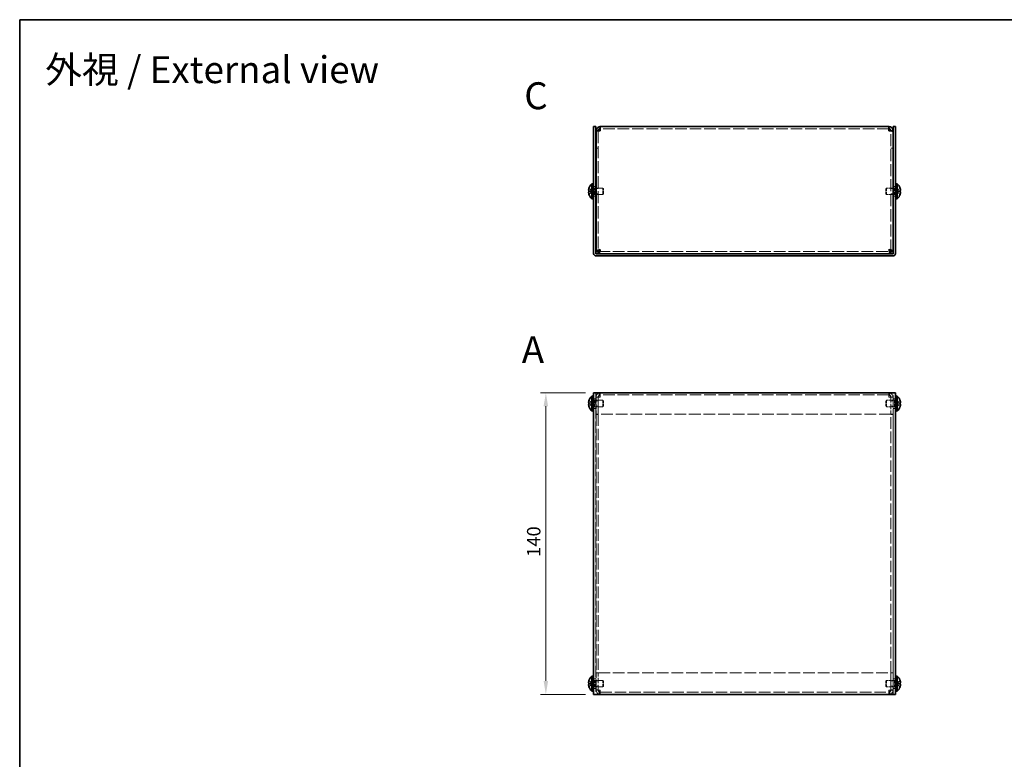
# Model space of a CAD drawing. Units: millimetres. Extents: x 36 to 2989, y 20 to 723.
# Drawn here: x 36 to 493, y 379 to 722 of the extents above; entities that cross this region are included whole.
import ezdxf

# ---------------------------------------------------------------- set-up
doc = ezdxf.new("R2010")
doc.units = ezdxf.units.MM
doc.header["$LTSCALE"] = 2.5
doc.linetypes.add('DASHED', pattern=[0.2067, 0.1654, -0.0413])
doc.layers.get('Defpoints').update_dxf_attribs({"lineweight": 25})
for name, color, linetype, lineweight in [('Border (ISO)', 7, 'Continuous', 35), ('Dimension (ISO)', 7, 'Continuous', 18), ('Dimension (ISO) @ 1', 7, 'Continuous', 18), ('Hidden (ISO)', 7, 'DASHED', 18), ('Symbol (ISO)', 7, 'Continuous', 18), ('Visible (ISO)', 7, 'Continuous', 35)]:
    doc.layers.add(name, color=color, linetype=linetype, lineweight=lineweight)
doc.styles.add('Note Text (TK)', font='txt')
doc.dimstyles.new('Default - Method 1b (TK)', dxfattribs={"dimscale": 2.5, "dimtxt": 2.5, "dimasz": 2.5, "dimexe": 1, "dimexo": 1.5, "dimgap": 1, "dimtad": 1, "dimtoh": 1, "dimrnd": 1e-08, "dimdsep": 46, "dimtxsty": 'Note Text (TK)', "dimcen": 0.09, "dimdle": 5, "dimclrd": 100, "dimclre": 100, "dimclrt": 7, "dimadec": 1, "dimazin": 1, "dimtfac": 1, "dimtmove": 0, "dimatfit": 3, "dimfxl": 0, "dimtolj": 1, "dimlwd": -1, "dimlwe": -1, "dimarcsym": 0})

# ---------------------------------------------------------------- blocks, each defined once
blk = doc.blocks.new('図面枠 tk図枠')
at = {"layer": 'Border (ISO)'}
for q in [(405.5, 289), (14.5, 8)]:
    blk.add_line((14.5, 289), q, dxfattribs=at)
blk = doc.blocks.new('*D25')
at = {"layer": 'Defpoints', "color": 0, "transparency": 16777216}
for p in [(302.48, 549.37), (280.31, 409.37), (302.48, 409.37)]:
    blk.add_point(p, dxfattribs=at)
at = {"layer": 'Dimension (ISO)', "color": 100, "transparency": 16777216}
for p, q in [((298.73, 549.37), (277.81, 549.37)), ((280.31, 543.12), (280.31, 415.62)), ((298.73, 409.37), (277.81, 409.37))]:
    blk.add_line(p, q, dxfattribs=at)
for points in [[(279.26, 543.12), (281.35, 543.12), (280.31, 549.37)], [(279.26, 415.62), (281.35, 415.62), (280.31, 409.37)]]:
    blk.add_solid(points, dxfattribs=at)
at = {"layer": 'Dimension (ISO)', "color": 7, "transparency": 16777216, "insert": (274.68, 473.19), "char_height": 6.25, "attachment_point": 4, "rotation": 90, "style": 'Note Text (TK)'}
blk.add_mtext('\\A1;140', dxfattribs=at)

msp = doc.modelspace()

# ---------------------------------------------------------------- linework, layer by layer
at = {"layer": 'Hidden (ISO)', "ltscale": 12.946299}
for p, q in [((439.3755, 671.8719), (305.5755, 671.8719)), ((439.3755, 548.3686), (305.5755, 548.3686)), ((305.5755, 410.3686), (439.3755, 410.3686))]:
    msp.add_line(p, q, dxfattribs=at)
at = {"layer": 'Hidden (ISO)', "ltscale": 0.761779}
for p, q in [((304.5755, 670.8012), (303.5755, 670.8012)), ((440.3755, 670.8012), (441.3755, 670.8012)), ((304.5755, 662.8719), (303.5755, 662.8719)), ((304.5755, 662.8012), (303.5755, 662.8012)), ((440.3755, 662.8719), (441.3755, 662.8719)), ((440.3755, 662.8012), (441.3755, 662.8012)), ((302.4755, 645.1219), (303.4755, 645.1219)), ((303.5755, 644.1014), (304.5755, 644.1014)), ((440.3755, 644.1014), (441.3755, 644.1014)), ((441.4755, 645.1219), (442.4755, 645.1219)), ((302.4755, 640.6219), (303.4755, 640.6219)), ((303.5755, 641.6424), (304.5755, 641.6424)), ((440.3755, 641.6424), (441.3755, 641.6424)), ((441.4755, 640.6219), (442.4755, 640.6219)), ((305.5755, 548.3686), (305.5755, 549.3686)), ((439.3755, 548.3686), (439.3755, 549.3686)), ((302.4755, 546.6186), (303.4755, 546.6186)), ((304.5755, 547.3686), (303.5755, 547.3686)), ((304.5755, 547.2979), (303.5755, 547.2979)), ((303.5755, 545.5981), (304.5755, 545.5981)), ((440.3755, 547.3686), (441.3755, 547.3686)), ((440.3755, 547.2979), (441.3755, 547.2979)), ((440.3755, 545.5981), (441.3755, 545.5981)), ((441.4755, 546.6186), (442.4755, 546.6186)), ((302.4755, 542.1186), (303.4755, 542.1186)), ((303.5755, 543.1391), (304.5755, 543.1391)), ((304.5755, 539.3686), (303.5755, 539.3686)), ((304.5755, 539.2979), (303.5755, 539.2979)), ((440.3755, 543.1391), (441.3755, 543.1391)), ((440.3755, 539.3686), (441.3755, 539.3686)), ((440.3755, 539.2979), (441.3755, 539.2979)), ((441.4755, 542.1186), (442.4755, 542.1186)), ((302.4755, 416.6186), (303.4755, 416.6186)), ((304.5755, 419.4393), (303.5755, 419.4393)), ((304.5755, 419.3686), (303.5755, 419.3686)), ((440.3755, 419.4393), (441.3755, 419.4393)), ((440.3755, 419.3686), (441.3755, 419.3686)), ((441.4755, 416.6186), (442.4755, 416.6186)), ((302.4755, 412.1186), (303.4755, 412.1186)), ((303.5755, 415.5981), (304.5755, 415.5981)), ((303.5755, 413.1391), (304.5755, 413.1391)), ((304.5755, 411.4393), (303.5755, 411.4393)), ((304.5755, 411.3686), (303.5755, 411.3686)), ((440.3755, 415.5981), (441.3755, 415.5981)), ((440.3755, 413.1391), (441.3755, 413.1391)), ((440.3755, 411.4393), (441.3755, 411.4393)), ((440.3755, 411.3686), (441.3755, 411.3686)), ((441.4755, 412.1186), (442.4755, 412.1186)), ((305.5755, 410.3686), (305.5755, 409.3686)), ((439.3755, 410.3686), (439.3755, 409.3686))]:
    msp.add_line(p, q, dxfattribs=at)
at = {"layer": 'Hidden (ISO)', "ltscale": 0.050692}
for p, q in [((304.5755, 670.8483), (304.5755, 670.8012)), ((440.3755, 670.8483), (440.3755, 670.8012))]:
    msp.add_line(p, q, dxfattribs=at)
at = {"layer": 'Hidden (ISO)', "ltscale": 13.511992}
for p, q in [((304.5755, 670.8012), (304.5755, 614.9426)), ((440.3755, 614.9426), (440.3755, 670.8012))]:
    msp.add_line(p, q, dxfattribs=at)
at = {"layer": 'Hidden (ISO)', "ltscale": 1.447047}
for p, q in [((301.7946, 643.1252), (300.3158, 644.3173)), ((443.1564, 643.1244), (444.6352, 643.1244)), ((443.1564, 642.6186), (444.6352, 641.4265)), ((301.7946, 544.1161), (300.3158, 544.1161)), ((443.1564, 544.6211), (444.6352, 544.6211)), ((301.7946, 414.1161), (300.3158, 414.1161)), ((443.1564, 414.6211), (444.6352, 414.6211))]:
    msp.add_line(p, q, dxfattribs=at)
at = {"layer": 'Hidden (ISO)', "ltscale": 0.380839}
for p, q in [((301.9755, 644.4719), (302.4755, 644.4719)), ((302.9755, 644.3719), (303.4755, 644.3719)), ((441.9755, 644.3719), (441.4755, 644.3719)), ((442.4755, 644.4719), (442.9755, 644.4719)), ((301.9755, 641.2719), (302.4755, 641.2719)), ((302.9755, 641.3719), (303.4755, 641.3719)), ((441.9755, 641.3719), (441.4755, 641.3719)), ((442.4755, 641.2719), (442.9755, 641.2719)), ((301.9755, 545.9686), (302.4755, 545.9686)), ((442.4755, 545.9686), (442.9755, 545.9686)), ((301.9755, 542.7686), (302.4755, 542.7686)), ((442.4755, 542.7686), (442.9755, 542.7686)), ((301.9755, 415.9686), (302.4755, 415.9686)), ((442.4755, 415.9686), (442.9755, 415.9686)), ((301.9755, 412.7686), (302.4755, 412.7686)), ((442.4755, 412.7686), (442.9755, 412.7686))]:
    msp.add_line(p, q, dxfattribs=at)
at = {"layer": 'Hidden (ISO)', "ltscale": 0.528091}
for p, q in [((301.9755, 644.2094), (302.6688, 644.2094)), ((442.9755, 644.2094), (442.2822, 644.2094)), ((301.9755, 641.5344), (302.6688, 641.5344)), ((442.9755, 641.5344), (442.2822, 641.5344)), ((301.9755, 545.7061), (302.6688, 545.7061)), ((442.9755, 545.7061), (442.2822, 545.7061)), ((301.9755, 543.0311), (302.6688, 543.0311)), ((442.9755, 543.0311), (442.2822, 543.0311)), ((301.9755, 415.7061), (302.6688, 415.7061)), ((442.9755, 415.7061), (442.2822, 415.7061)), ((301.9755, 413.0311), (302.6688, 413.0311)), ((442.9755, 413.0311), (442.2822, 413.0311))]:
    msp.add_line(p, q, dxfattribs=at)
at = {"layer": 'Hidden (ISO)', "ltscale": 0.264357}
for p, q in [((302.6688, 644.2094), (302.9755, 644.3719)), ((442.2822, 644.2094), (441.9755, 644.3719)), ((302.6688, 641.5344), (302.9755, 641.3719)), ((442.2822, 641.5344), (441.9755, 641.3719)), ((302.6688, 545.7061), (302.9755, 545.8686)), ((442.2822, 545.7061), (441.9755, 545.8686)), ((302.6688, 543.0311), (302.9755, 542.8686)), ((442.2822, 543.0311), (441.9755, 542.8686)), ((302.6688, 415.7061), (302.9755, 415.8686)), ((442.2822, 415.7061), (441.9755, 415.8686)), ((302.6688, 413.0311), (302.9755, 412.8686)), ((442.2822, 413.0311), (441.9755, 412.8686))]:
    msp.add_line(p, q, dxfattribs=at)
at = {"layer": 'Hidden (ISO)', "ltscale": 3.201223}
for p, q in [((302.6688, 641.5344), (302.6688, 644.2094)), ((442.2822, 644.2094), (442.2822, 641.5344)), ((302.6688, 543.0311), (302.6688, 545.7061)), ((442.2822, 545.7061), (442.2822, 543.0311)), ((302.6688, 413.0311), (302.6688, 415.7061)), ((442.2822, 415.7061), (442.2822, 413.0311))]:
    msp.add_line(p, q, dxfattribs=at)
at = {"layer": 'Hidden (ISO)', "ltscale": 3.590168}
for p, q in [((302.9755, 641.3719), (302.9755, 644.3719)), ((306.6688, 641.3719), (306.6688, 644.3719)), ((438.2822, 644.3719), (438.2822, 641.3719)), ((441.9755, 644.3719), (441.9755, 641.3719)), ((302.9755, 542.8686), (302.9755, 545.8686)), ((306.6688, 542.8686), (306.6688, 545.8686)), ((438.2822, 545.8686), (438.2822, 542.8686)), ((441.9755, 545.8686), (441.9755, 542.8686)), ((302.9755, 412.8686), (302.9755, 415.8686)), ((306.6688, 412.8686), (306.6688, 415.8686)), ((438.2822, 415.8686), (438.2822, 412.8686)), ((441.9755, 415.8686), (441.9755, 412.8686))]:
    msp.add_line(p, q, dxfattribs=at)
at = {"layer": 'Hidden (ISO)', "ltscale": 2.3566}
for p, q in [((303.5755, 644.3719), (306.6688, 644.3719)), ((441.3755, 644.3719), (438.2822, 644.3719)), ((303.5755, 641.3719), (306.6688, 641.3719)), ((441.3755, 641.3719), (438.2822, 641.3719))]:
    msp.add_line(p, q, dxfattribs=at)
at = {"layer": 'Hidden (ISO)', "ltscale": 0.330384}
for p, q in [((306.9755, 644.0652), (306.6688, 644.3719)), ((437.9755, 644.0652), (438.2822, 644.3719)), ((306.9755, 641.6786), (306.6688, 641.3719)), ((437.9755, 641.6786), (438.2822, 641.3719)), ((306.9755, 545.5619), (306.6688, 545.8686)), ((437.9755, 545.5619), (438.2822, 545.8686)), ((306.9755, 543.1754), (306.6688, 542.8686)), ((437.9755, 543.1754), (438.2822, 542.8686)), ((306.9755, 415.5619), (306.6688, 415.8686)), ((437.9755, 415.5619), (438.2822, 415.8686)), ((306.9755, 413.1754), (306.6688, 412.8686)), ((437.9755, 413.1754), (438.2822, 412.8686))]:
    msp.add_line(p, q, dxfattribs=at)
at = {"layer": 'Hidden (ISO)', "ltscale": 2.856019}
for p, q in [((306.9755, 641.6786), (306.9755, 644.0652)), ((437.9755, 644.0652), (437.9755, 641.6786)), ((306.9755, 543.1754), (306.9755, 545.5619)), ((437.9755, 545.5619), (437.9755, 543.1754)), ((306.9755, 413.1754), (306.9755, 415.5619)), ((437.9755, 415.5619), (437.9755, 413.1754))]:
    msp.add_line(p, q, dxfattribs=at)
at = {"layer": 'Hidden (ISO)', "ltscale": 1.446751}
for p, q in [((444.6352, 644.3173), (443.1567, 643.1254)), ((300.3158, 643.1244), (301.7943, 643.1244)), ((301.7943, 642.6194), (300.3158, 642.6194)), ((300.3158, 641.4265), (301.7943, 642.6184)), ((444.6352, 642.6194), (443.1567, 642.6194)), ((301.7943, 544.6221), (300.3158, 545.814)), ((300.3158, 544.6211), (301.7943, 544.6211)), ((300.3158, 542.9233), (301.7943, 544.1151)), ((444.6352, 545.814), (443.1567, 544.6221)), ((444.6352, 544.1161), (443.1567, 544.1161)), ((443.1567, 544.1151), (444.6352, 542.9233)), ((301.7943, 414.6221), (300.3158, 415.814)), ((444.6352, 415.814), (443.1567, 414.6221)), ((300.3158, 414.6211), (301.7943, 414.6211)), ((300.3158, 412.9233), (301.7943, 414.1151)), ((444.6352, 414.1161), (443.1567, 414.1161)), ((443.1567, 414.1151), (444.6352, 412.9233))]:
    msp.add_line(p, q, dxfattribs=at)
at = {"layer": 'Hidden (ISO)', "ltscale": 0.000195751}
for p, q in [((301.7946, 643.1244), (301.7943, 643.1244)), ((443.1564, 643.1252), (443.1567, 643.1254)), ((301.7946, 544.1154), (301.7943, 544.1151)), ((443.1564, 544.6219), (443.1567, 544.6221)), ((301.7946, 414.1154), (301.7943, 414.1151)), ((443.1564, 414.6219), (443.1567, 414.6221))]:
    msp.add_line(p, q, dxfattribs=at)
at = {"layer": 'Hidden (ISO)', "ltscale": 0.000195763}
for p, q in [((301.7946, 642.6186), (301.7943, 642.6184)), ((301.7946, 544.6211), (301.7943, 544.6211)), ((443.1564, 544.1161), (443.1567, 544.1161)), ((301.7946, 414.6211), (301.7943, 414.6211)), ((443.1564, 414.1161), (443.1567, 414.1161))]:
    msp.add_line(p, q, dxfattribs=at)
at = {"layer": 'Hidden (ISO)', "ltscale": 0.384649}
for p, q in [((301.7955, 643.1244), (301.7955, 642.6194)), ((443.1555, 642.6194), (443.1555, 643.1244)), ((301.7955, 544.1161), (301.7955, 544.6211)), ((443.1555, 544.6211), (443.1555, 544.1161)), ((301.7955, 414.1161), (301.7955, 414.6211)), ((443.1555, 414.6211), (443.1555, 414.1161))]:
    msp.add_line(p, q, dxfattribs=at)
at = {"layer": 'Hidden (ISO)', "ltscale": 13.126132}
for p, q in [((304.6462, 614.8719), (440.3048, 614.8719)), ((440.3048, 539.3686), (304.6462, 539.3686)), ((304.6462, 419.3686), (440.3048, 419.3686))]:
    msp.add_line(p, q, dxfattribs=at)
at = {"layer": 'Hidden (ISO)', "ltscale": 12.901145}
for p, q in [((303.4755, 549.3686), (303.4755, 409.3686)), ((441.4755, 409.3686), (441.4755, 549.3686))]:
    msp.add_line(p, q, dxfattribs=at)
at = {"layer": 'Hidden (ISO)', "ltscale": 1.196656}
for p, q in [((305.5755, 548.3686), (305.5755, 547.3686)), ((439.3755, 547.3686), (439.3755, 548.3686)), ((305.5755, 411.3686), (305.5755, 410.3686)), ((439.3755, 410.3686), (439.3755, 411.3686))]:
    msp.add_line(p, q, dxfattribs=at)
at = {"layer": 'Hidden (ISO)', "ltscale": 2.813727}
for p, q in [((302.9755, 545.8686), (306.6688, 545.8686)), ((441.9755, 545.8686), (438.2822, 545.8686)), ((302.9755, 542.8686), (306.6688, 542.8686)), ((441.9755, 542.8686), (438.2822, 542.8686)), ((302.9755, 415.8686), (306.6688, 415.8686)), ((441.9755, 415.8686), (438.2822, 415.8686)), ((302.9755, 412.8686), (306.6688, 412.8686)), ((441.9755, 412.8686), (438.2822, 412.8686))]:
    msp.add_line(p, q, dxfattribs=at)
at = {"layer": 'Hidden (ISO)', "ltscale": 6.094929}
for p, q in [((303.5755, 547.3686), (303.5755, 539.3686)), ((304.5755, 547.3686), (304.5755, 539.3686)), ((304.6462, 539.3686), (304.6462, 547.3686)), ((440.3048, 547.3686), (440.3048, 539.3686)), ((440.3755, 547.3686), (440.3755, 539.3686)), ((441.3755, 539.3686), (441.3755, 547.3686)), ((303.5755, 419.3686), (303.5755, 411.3686)), ((304.5755, 411.3686), (304.5755, 419.3686)), ((304.6462, 411.3686), (304.6462, 419.3686)), ((440.3048, 419.3686), (440.3048, 411.3686)), ((440.3755, 411.3686), (440.3755, 419.3686)), ((441.3755, 411.3686), (441.3755, 419.3686))]:
    msp.add_line(p, q, dxfattribs=at)
at = {"layer": 'Hidden (ISO)', "ltscale": 0.076088}
for p, q in [((303.5755, 539.3686), (303.5755, 539.2979)), ((304.5755, 539.3686), (304.5755, 539.2979)), ((440.3755, 539.3686), (440.3755, 539.2979)), ((441.3755, 539.2979), (441.3755, 539.3686)), ((303.5755, 419.4393), (303.5755, 419.3686)), ((304.5755, 419.3686), (304.5755, 419.4393)), ((440.3755, 419.3686), (440.3755, 419.4393)), ((441.3755, 419.3686), (441.3755, 419.4393))]:
    msp.add_line(p, q, dxfattribs=at)
at = {"layer": 'Hidden (ISO)', "ltscale": 12.885941}
for p, q in [((303.5755, 539.2979), (303.5755, 419.4393)), ((304.5755, 539.2979), (304.5755, 419.4393)), ((440.3755, 419.4393), (440.3755, 539.2979)), ((441.3755, 419.4393), (441.3755, 539.2979))]:
    msp.add_line(p, q, dxfattribs=at)
at = {"layer": 'Hidden (ISO)', "ltscale": 1.192602}
for points in [[(305.5755, 670.8719), (305.1088, 670.8509), (304.6692, 670.8299), (304.59, 670.8089), (304.5804, 670.8063), (304.5755, 670.8038), (304.5755, 670.8012)], [(439.3755, 670.8719), (439.8422, 670.8509), (440.2818, 670.8299), (440.361, 670.8089), (440.3706, 670.8063), (440.3755, 670.8038), (440.3755, 670.8012)], [(305.5755, 547.3686), (305.1088, 547.3476), (304.6692, 547.3266), (304.59, 547.3056), (304.5804, 547.303), (304.5755, 547.3005), (304.5755, 547.2979)], [(439.3755, 547.3686), (439.8422, 547.3476), (440.2818, 547.3266), (440.361, 547.3056), (440.3706, 547.303), (440.3755, 547.3005), (440.3755, 547.2979)], [(305.5755, 411.3686), (305.1088, 411.3896), (304.6692, 411.4106), (304.59, 411.4317), (304.5804, 411.4342), (304.5755, 411.4368), (304.5755, 411.4393)], [(439.3755, 411.3686), (439.8422, 411.3896), (440.2818, 411.4106), (440.361, 411.4317), (440.3706, 411.4342), (440.3755, 411.4368), (440.3755, 411.4393)]]:
    msp.add_open_spline(points, degree=3, knots=[0, 0, 0, 0, 1.40023557, 1.40023557, 1.40023557, 1.57079633, 1.57079633, 1.57079633, 1.57079633], dxfattribs=at)
at = {"layer": 'Hidden (ISO)', "ltscale": 0.334753}
for points in [[(300.3006, 644.2706), (300.2759, 644.1934), (300.2535, 644.1147), (300.219, 643.9759), (300.2055, 643.9146), (300.1942, 643.855)], [(444.6504, 643.1244), (444.6751, 643.1244), (444.6975, 643.1333), (444.732, 643.1636), (444.7455, 643.1823), (444.7568, 643.2061)], [(300.3006, 544.1161), (300.2759, 544.1161), (300.2535, 544.1072), (300.219, 544.0769), (300.2055, 544.0582), (300.1942, 544.0345)], [(444.6504, 544.6211), (444.6751, 544.6211), (444.6975, 544.63), (444.732, 544.6603), (444.7455, 544.679), (444.7568, 544.7028)], [(300.3006, 414.1161), (300.2759, 414.1161), (300.2535, 414.1072), (300.219, 414.0769), (300.2055, 414.0582), (300.1942, 414.0345)], [(444.6504, 414.6211), (444.6751, 414.6211), (444.6975, 414.63), (444.732, 414.6603), (444.7455, 414.679), (444.7568, 414.7028)]]:
    msp.add_open_spline(points, degree=3, knots=[0, 0, 0, 0, 0.0243261606, 0.0243261606, 0.0437900973, 0.0437900973, 0.0437900973, 0.0437900973], dxfattribs=at)
at = {"layer": 'Hidden (ISO)', "ltscale": 0.189052}
for points in [[(300.164, 643.6565), (300.1573, 643.5968), (300.1524, 643.5304), (300.1523, 643.464), (300.1523, 643.464), (300.1523, 643.4639)], [(444.787, 643.3085), (444.7937, 643.347), (444.7986, 643.3976), (444.7987, 643.4638), (444.7987, 643.4639), (444.7987, 643.4639)], [(300.164, 543.932), (300.1573, 543.8935), (300.1524, 543.8429), (300.1523, 543.7767), (300.1523, 543.7766), (300.1523, 543.7766)], [(444.787, 544.8052), (444.7937, 544.8437), (444.7986, 544.8943), (444.7987, 544.9606), (444.7987, 544.9606), (444.7987, 544.9606)], [(300.164, 413.932), (300.1573, 413.8935), (300.1524, 413.8429), (300.1523, 413.7767), (300.1523, 413.7766), (300.1523, 413.7766)], [(444.787, 414.8052), (444.7937, 414.8437), (444.7986, 414.8943), (444.7987, 414.9606), (444.7987, 414.9606), (444.7987, 414.9606)]]:
    msp.add_open_spline(points, degree=3, knots=[0.0627270659, 0.0627270659, 0.0627270659, 0.0627270659, 0.0765891109, 0.0765891109, 0.0765977261, 0.0765977261, 0.0765977261, 0.0765977261], dxfattribs=at)
at = {"layer": 'Hidden (ISO)', "ltscale": 0.171932}
for points in [[(300.164, 643.3086), (300.1694, 643.2777), (300.1763, 643.2521), (300.1872, 643.2221), (300.1906, 643.2138), (300.1942, 643.2061)], [(444.787, 643.6565), (444.7816, 643.7047), (444.7747, 643.7523), (444.7638, 643.8167), (444.7604, 643.8358), (444.7568, 643.855)], [(300.164, 543.584), (300.1694, 543.5358), (300.1763, 543.4883), (300.1872, 543.4238), (300.1906, 543.4047), (300.1942, 543.3855)], [(444.787, 545.1533), (444.7816, 545.2014), (444.7747, 545.249), (444.7638, 545.3134), (444.7604, 545.3325), (444.7568, 545.3517)], [(300.164, 413.584), (300.1694, 413.5358), (300.1763, 413.4883), (300.1872, 413.4238), (300.1906, 413.4047), (300.1942, 413.3855)], [(444.787, 415.1533), (444.7816, 415.2014), (444.7747, 415.249), (444.7638, 415.3134), (444.7604, 415.3325), (444.7568, 415.3517)]]:
    msp.add_open_spline(points, degree=3, knots=[0.0897829174, 0.0897829174, 0.0897829174, 0.0897829174, 0.0996631907, 0.0996631907, 0.1037658124, 0.1037658124, 0.1037658124, 0.1037658124], dxfattribs=at)
at = {"layer": 'Hidden (ISO)', "ltscale": 1.391847}
msp.add_open_spline([(444.6504, 641.4732), (444.675, 641.5502), (444.6973, 641.6284), (444.7369, 641.7874), (444.7536, 641.867), (444.7847, 642.0502), (444.7986, 642.1683), (444.7986, 642.4089), (444.7797, 642.4782), (444.7537, 642.5493), (444.7368, 642.576), (444.6974, 642.6105), (444.675, 642.6194), (444.6504, 642.6194)], degree=3, knots=[0, 0, 0, 0, 0.02425367, 0.02425367, 0.050141639, 0.050141639, 0.085703099, 0.085703099, 0.127165475, 0.127165475, 0.168850202, 0.168850202, 0.208348032, 0.208348032, 0.208348032, 0.208348032], dxfattribs=at)
at = {"layer": 'Hidden (ISO)', "ltscale": 2.491568}
for points in [[(305.5755, 549.3686), (304.7905, 549.3686), (304.0291, 548.8602), (303.7282, 548.1352), (303.6277, 547.893), (303.5755, 547.6309), (303.5755, 547.3686)], [(304.6462, 547.3686), (304.8784, 548.1536), (305.1106, 548.915), (305.3428, 549.2159), (305.4204, 549.3164), (305.4979, 549.3686), (305.5755, 549.3686)], [(439.3755, 549.3686), (439.6077, 549.3686), (439.8399, 548.8602), (440.0721, 548.1352), (440.1497, 547.893), (440.2272, 547.6309), (440.3048, 547.3686)], [(441.3755, 547.3686), (441.3755, 548.1536), (440.8671, 548.915), (440.1421, 549.2159), (439.8999, 549.3164), (439.6377, 549.3686), (439.3755, 549.3686)], [(303.5755, 411.3686), (303.5755, 410.5837), (304.0839, 409.8222), (304.8089, 409.5214), (305.0511, 409.4209), (305.3133, 409.3686), (305.5755, 409.3686)], [(305.5755, 409.3686), (305.3433, 409.3686), (305.1111, 409.877), (304.8789, 410.6021), (304.8013, 410.8443), (304.7238, 411.1064), (304.6462, 411.3686)], [(440.3048, 411.3686), (440.0726, 410.5837), (439.8404, 409.8222), (439.6082, 409.5214), (439.5306, 409.4209), (439.4531, 409.3686), (439.3755, 409.3686)], [(439.3755, 409.3686), (440.1605, 409.3686), (440.9219, 409.877), (441.2228, 410.6021), (441.3233, 410.8443), (441.3755, 411.1064), (441.3755, 411.3686)]]:
    msp.add_open_spline(points, degree=3, knots=[0, 0, 0, 0, 1.17745307, 1.17745307, 1.17745307, 1.57079633, 1.57079633, 1.57079633, 1.57079633], dxfattribs=at)
at = {"layer": 'Hidden (ISO)', "ltscale": 1.385869}
for points in [[(305.5755, 548.3686), (305.1088, 548.3686), (304.6692, 547.9983), (304.59, 547.5384), (304.5804, 547.4823), (304.5755, 547.4255), (304.5755, 547.3686)], [(305.5755, 548.3686), (305.2994, 548.3686), (305.0232, 547.9983), (304.7471, 547.5384), (304.7135, 547.4823), (304.6798, 547.4255), (304.6462, 547.3686)], [(439.3755, 548.3686), (439.6516, 548.3686), (439.9278, 547.9983), (440.2039, 547.5384), (440.2375, 547.4823), (440.2712, 547.4255), (440.3048, 547.3686)], [(439.3755, 548.3686), (439.8422, 548.3686), (440.2818, 547.9983), (440.361, 547.5384), (440.3706, 547.4823), (440.3755, 547.4255), (440.3755, 547.3686)], [(305.5755, 410.3686), (305.1088, 410.3686), (304.6692, 410.7389), (304.59, 411.1989), (304.5804, 411.2549), (304.5755, 411.3118), (304.5755, 411.3686)], [(305.5755, 410.3686), (305.2994, 410.3686), (305.0232, 410.7389), (304.7471, 411.1989), (304.7135, 411.2549), (304.6798, 411.3118), (304.6462, 411.3686)], [(439.3755, 410.3686), (439.6516, 410.3686), (439.9278, 410.7389), (440.2039, 411.1989), (440.2375, 411.2549), (440.2712, 411.3118), (440.3048, 411.3686)], [(439.3755, 410.3686), (439.8422, 410.3686), (440.2818, 410.7389), (440.361, 411.1989), (440.3706, 411.2549), (440.3755, 411.3118), (440.3755, 411.3686)]]:
    msp.add_open_spline(points, degree=3, knots=[0, 0, 0, 0, 1.40023557, 1.40023557, 1.40023557, 1.57079633, 1.57079633, 1.57079633, 1.57079633], dxfattribs=at)
at = {"layer": 'Hidden (ISO)', "ltscale": 2.389469}
for points in [[(305.5755, 547.3686), (304.7905, 547.351), (304.0291, 547.3333), (303.7282, 547.3156), (303.6277, 547.3097), (303.5755, 547.3038), (303.5755, 547.2979)], [(441.3755, 547.2979), (441.3755, 547.3156), (440.8671, 547.3333), (440.1421, 547.3509), (439.8999, 547.3568), (439.6377, 547.3627), (439.3755, 547.3686)], [(303.5755, 411.4393), (303.5755, 411.4217), (304.0839, 411.404), (304.8089, 411.3863), (305.0511, 411.3804), (305.3133, 411.3745), (305.5755, 411.3686)], [(439.3755, 411.3686), (440.1605, 411.3863), (440.9219, 411.404), (441.2228, 411.4216), (441.3233, 411.4275), (441.3755, 411.4334), (441.3755, 411.4393)]]:
    msp.add_open_spline(points, degree=3, knots=[0, 0, 0, 0, 1.17745307, 1.17745307, 1.17745307, 1.57079633, 1.57079633, 1.57079633, 1.57079633], dxfattribs=at)
at = {"layer": 'Visible (ISO)'}
for p, q in [((302.4755, 670.8719), (302.4755, 672.8719)), ((303.4755, 672.8719), (302.4755, 672.8719)), ((303.4755, 672.8719), (303.4755, 670.8719)), ((305.5755, 670.8719), (305.5755, 672.8719)), ((305.5755, 672.8719), (439.3755, 672.8719)), ((439.3755, 672.8719), (439.3755, 670.8719)), ((442.4755, 672.8719), (441.4755, 672.8719)), ((441.4755, 670.8719), (441.4755, 672.8719)), ((442.4755, 672.8719), (442.4755, 670.8719)), ((302.4755, 670.8719), (302.4755, 613.9719)), ((303.4755, 670.8719), (303.4755, 613.9719)), ((304.5755, 670.8719), (303.5755, 670.8719)), ((303.5755, 670.8719), (303.5755, 670.8012)), ((303.5755, 614.9426), (303.5755, 670.8012)), ((304.5755, 670.8719), (304.5755, 670.8483)), ((440.3755, 670.8719), (440.3755, 670.8483)), ((440.3755, 670.8719), (441.3755, 670.8719)), ((441.3755, 670.8012), (441.3755, 670.8719)), ((441.3755, 670.8012), (441.3755, 614.9426)), ((441.4755, 670.8719), (441.4755, 613.9719)), ((442.4755, 613.9719), (442.4755, 670.8719)), ((300.3158, 644.3173), (300.31, 644.3219)), ((301.6329, 639.4219), (301.6329, 646.3219)), ((301.6329, 646.3219), (301.9755, 646.3219)), ((301.9755, 646.3719), (301.9755, 639.3719)), ((301.9755, 646.3719), (302.4755, 646.3719)), ((303.4755, 644.3719), (303.5755, 644.3719)), ((441.4755, 644.3719), (441.3755, 644.3719)), ((442.4755, 646.3719), (442.9755, 646.3719)), ((442.9755, 646.3719), (442.9755, 639.3719)), ((443.3181, 646.3219), (442.9755, 646.3219)), ((443.3181, 646.3219), (443.3181, 639.4219)), ((444.641, 644.3219), (444.6352, 644.3173)), ((300.3158, 643.1244), (300.3006, 643.1244)), ((300.3006, 642.6194), (300.3158, 642.6194)), ((300.31, 641.4219), (300.3158, 641.4265)), ((301.6329, 639.4219), (301.9755, 639.4219)), ((303.4755, 641.3719), (303.5755, 641.3719)), ((441.4755, 641.3719), (441.3755, 641.3719)), ((443.3181, 639.4219), (442.9755, 639.4219)), ((444.6504, 643.1244), (444.6352, 643.1244)), ((444.6352, 642.6194), (444.6504, 642.6194)), ((444.6352, 641.4265), (444.641, 641.4219)), ((301.9755, 639.3719), (302.4755, 639.3719)), ((442.4755, 639.3719), (442.9755, 639.3719)), ((304.5755, 614.9426), (303.5755, 614.9426)), ((441.3755, 613.8719), (303.5755, 613.8719)), ((441.3755, 612.8719), (303.5755, 612.8719)), ((304.6462, 614.8719), (304.6462, 613.8719)), ((440.3048, 614.8719), (440.3048, 613.8719)), ((440.3755, 614.9426), (441.3755, 614.9426)), ((302.4755, 409.3686), (302.4755, 549.3686)), ((303.5755, 549.3686), (302.4755, 549.3686)), ((441.3755, 549.3686), (303.5755, 549.3686)), ((442.4755, 549.3686), (441.3755, 549.3686)), ((442.4755, 549.3686), (442.4755, 409.3686)), ((300.3158, 544.6211), (300.3006, 544.6211)), ((300.3006, 544.1161), (300.3158, 544.1161)), ((300.3158, 545.814), (300.31, 545.8186)), ((301.6329, 540.9186), (301.6329, 547.8186)), ((301.6329, 547.8186), (301.9755, 547.8186)), ((301.9755, 547.8686), (301.9755, 540.8686)), ((301.9755, 547.8686), (302.4755, 547.8686)), ((442.4755, 547.8686), (442.9755, 547.8686)), ((442.9755, 547.8686), (442.9755, 540.8686)), ((443.3181, 547.8186), (442.9755, 547.8186)), ((443.3181, 547.8186), (443.3181, 540.9186)), ((444.641, 545.8186), (444.6352, 545.814)), ((444.6504, 544.6211), (444.6352, 544.6211)), ((444.6352, 544.1161), (444.6504, 544.1161)), ((300.31, 542.9186), (300.3158, 542.9233)), ((301.6329, 540.9186), (301.9755, 540.9186)), ((301.9755, 540.8686), (302.4755, 540.8686)), ((442.4755, 540.8686), (442.9755, 540.8686)), ((443.3181, 540.9186), (442.9755, 540.9186)), ((444.6352, 542.9233), (444.641, 542.9186)), ((300.3158, 415.814), (300.31, 415.8186)), ((301.6329, 410.9186), (301.6329, 417.8186)), ((301.6329, 417.8186), (301.9755, 417.8186)), ((301.9755, 417.8686), (301.9755, 410.8686)), ((301.9755, 417.8686), (302.4755, 417.8686)), ((442.4755, 417.8686), (442.9755, 417.8686)), ((442.9755, 417.8686), (442.9755, 410.8686)), ((443.3181, 417.8186), (442.9755, 417.8186)), ((443.3181, 417.8186), (443.3181, 410.9186)), ((444.641, 415.8186), (444.6352, 415.814)), ((300.3158, 414.6211), (300.3006, 414.6211)), ((300.3006, 414.1161), (300.3158, 414.1161)), ((300.31, 412.9186), (300.3158, 412.9233)), ((444.6504, 414.6211), (444.6352, 414.6211)), ((444.6352, 414.1161), (444.6504, 414.1161)), ((444.6352, 412.9233), (444.641, 412.9186)), ((301.6329, 410.9186), (301.9755, 410.9186)), ((301.9755, 410.8686), (302.4755, 410.8686)), ((302.4755, 409.3686), (303.5755, 409.3686)), ((303.5755, 409.3686), (441.3755, 409.3686)), ((441.3755, 409.3686), (442.4755, 409.3686)), ((442.4755, 410.8686), (442.9755, 410.8686)), ((443.3181, 410.9186), (442.9755, 410.9186))]:
    msp.add_line(p, q, dxfattribs=at)
for centre, radius, start, end in [((304.6755, 642.8719), 4.5931, 161.65841, 162.270008), ((304.6755, 642.8719), 4.6, 131.409622, 161.626062), ((440.2755, 642.8719), 4.6, 18.373938, 48.590378), ((440.2755, 642.8719), 4.5931, 17.729992, 18.34159), ((304.6755, 642.8719), 4.5931, 197.729992, 198.34159), ((304.6755, 642.8719), 4.6, 198.373938, 228.590378), ((440.2755, 642.8719), 4.6, 311.409622, 341.626062), ((440.2755, 642.8719), 4.5931, 341.65841, 342.270008), ((303.5755, 613.9719), 1.1, 180, 270), ((303.5755, 613.9719), 0.1, 180, 270), ((441.3755, 613.9719), 1.1, 270, 0), ((441.3755, 613.9719), 0.1, 270, 0), ((304.6755, 544.3686), 4.5931, 161.65841, 162.270008), ((304.6755, 544.3686), 4.6, 131.409622, 161.626062), ((440.2755, 544.3686), 4.6, 18.373938, 48.590378), ((440.2755, 544.3686), 4.5931, 17.729992, 18.34159), ((304.6755, 544.3686), 4.5931, 197.729992, 198.34159), ((304.6755, 544.3686), 4.6, 198.373938, 228.590378), ((440.2755, 544.3686), 4.6, 311.409622, 341.626062), ((440.2755, 544.3686), 4.5931, 341.65841, 342.270008), ((304.6755, 414.3686), 4.5931, 161.65841, 162.270008), ((304.6755, 414.3686), 4.6, 131.409622, 161.626062), ((440.2755, 414.3686), 4.6, 18.373938, 48.590378), ((440.2755, 414.3686), 4.5931, 17.729992, 18.34159), ((304.6755, 414.3686), 4.5931, 197.729992, 198.34159), ((304.6755, 414.3686), 4.6, 198.373938, 228.590378), ((440.2755, 414.3686), 4.6, 311.409622, 341.626062), ((440.2755, 414.3686), 4.5931, 341.65841, 342.270008)]:
    msp.add_arc(centre, radius, start, end, dxfattribs=at)
for centre, major_axis in [((303.6645, 642.8719), (0, -4.3087)), ((441.2865, 642.8719), (0, 4.3087)), ((303.6645, 544.3686), (0, -4.3087)), ((441.2865, 544.3686), (0, 4.3087)), ((303.6645, 414.3686), (0, -4.3087)), ((441.2865, 414.3686), (0, 4.3087))]:
    msp.add_ellipse(centre, major_axis=major_axis, ratio=0.77853481, start_param=4.65375313, end_param=4.77102483, dxfattribs=at)
for points, knots in [([(305.5755, 672.8719), (304.7905, 672.8719), (304.0291, 672.3635), (303.7282, 671.6385), (303.6277, 671.3963), (303.5755, 671.1341), (303.5755, 670.8719)], [0, 0, 0, 0, 1.17745307, 1.17745307, 1.17745307, 1.57079633, 1.57079633, 1.57079633, 1.57079633]), ([(305.5755, 671.8719), (305.1088, 671.8719), (304.6692, 671.5016), (304.59, 671.0416), (304.5804, 670.9856), (304.5755, 670.9288), (304.5755, 670.8719)], [0, 0, 0, 0, 1.40023557, 1.40023557, 1.40023557, 1.57079633, 1.57079633, 1.57079633, 1.57079633]), ([(441.3755, 670.8719), (441.3755, 671.6569), (440.8671, 672.4183), (440.1421, 672.7192), (439.8999, 672.8197), (439.6377, 672.8719), (439.3755, 672.8719)], [0, 0, 0, 0, 1.17745307, 1.17745307, 1.17745307, 1.57079633, 1.57079633, 1.57079633, 1.57079633]), ([(439.3755, 671.8719), (439.8422, 671.8719), (440.2818, 671.5016), (440.361, 671.0416), (440.3706, 670.9856), (440.3755, 670.9288), (440.3755, 670.8719)], [0, 0, 0, 0, 1.40023557, 1.40023557, 1.40023557, 1.57079633, 1.57079633, 1.57079633, 1.57079633]), ([(303.5755, 670.8012), (303.5755, 670.8189), (304.0839, 670.8365), (304.8089, 670.8542), (305.0511, 670.8601), (305.3133, 670.866), (305.5755, 670.8719)], [0, 0, 0, 0, 1.17745307, 1.17745307, 1.17745307, 1.57079633, 1.57079633, 1.57079633, 1.57079633]), ([(439.3755, 670.8719), (440.1605, 670.8542), (440.9219, 670.8366), (441.2228, 670.8189), (441.3233, 670.813), (441.3755, 670.8071), (441.3755, 670.8012)], [0, 0, 0, 0, 1.17745307, 1.17745307, 1.17745307, 1.57079633, 1.57079633, 1.57079633, 1.57079633]), ([(300.3006, 643.1244), (300.2759, 643.1244), (300.2535, 643.1333), (300.2141, 643.1679), (300.1971, 643.1948), (300.1706, 643.2674), (300.1524, 643.3368), (300.1523, 643.574), (300.166, 643.6915), (300.197, 643.8752), (300.2138, 643.9553), (300.2536, 644.1148), (300.2759, 644.1934), (300.3006, 644.2706)], [0, 0, 0, 0, 0.024326161, 0.024326161, 0.0500119, 0.0500119, 0.076589111, 0.076589111, 0.099663191, 0.099663191, 0.116461181, 0.116461181, 0.1321878, 0.1321878, 0.1321878, 0.1321878]), ([(444.6504, 644.2706), (444.6751, 644.1934), (444.6975, 644.1147), (444.7369, 643.9561), (444.7539, 643.8754), (444.7804, 643.7187), (444.7986, 643.5913), (444.7987, 643.3536), (444.785, 643.2804), (444.7539, 643.1949), (444.7372, 643.1677), (444.6974, 643.133), (444.6751, 643.1244), (444.6504, 643.1244)], [0, 0, 0, 0, 0.024326161, 0.024326161, 0.0500119, 0.0500119, 0.076589111, 0.076589111, 0.099663191, 0.099663191, 0.116461181, 0.116461181, 0.1321878, 0.1321878, 0.1321878, 0.1321878]), ([(444.7568, 643.855), (444.7455, 643.9145), (444.7321, 643.9754), (444.6974, 644.1148), (444.6751, 644.1934), (444.6504, 644.2706)], [0.1037658124, 0.1037658124, 0.1037658124, 0.1037658124, 0.1164611812, 0.1164611812, 0.1321878003, 0.1321878003, 0.1321878003, 0.1321878003]), ([(300.3006, 642.6194), (300.2759, 642.6194), (300.2535, 642.6105), (300.2141, 642.5759), (300.1971, 642.549), (300.1706, 642.4764), (300.1524, 642.407), (300.1523, 642.1698), (300.166, 642.0523), (300.197, 641.8686), (300.2138, 641.7885), (300.2536, 641.629), (300.2759, 641.5504), (300.3006, 641.4732)], [0, 0, 0, 0, 0.024326161, 0.024326161, 0.0500119, 0.0500119, 0.076589111, 0.076589111, 0.099663191, 0.099663191, 0.116461181, 0.116461181, 0.1321878, 0.1321878, 0.1321878, 0.1321878]), ([(300.3006, 641.4732), (300.276, 641.5502), (300.2537, 641.6284), (300.2141, 641.7874), (300.1974, 641.867), (300.1663, 642.0502), (300.1524, 642.1683), (300.1524, 642.4089), (300.1713, 642.4782), (300.1973, 642.5493), (300.2142, 642.576), (300.2536, 642.6105), (300.2759, 642.6194), (300.3006, 642.6194)], [0, 0, 0, 0, 0.02425367, 0.02425367, 0.050141639, 0.050141639, 0.085703099, 0.085703099, 0.127165475, 0.127165475, 0.168850202, 0.168850202, 0.208348032, 0.208348032, 0.208348032, 0.208348032]), ([(300.1942, 643.855), (300.1906, 643.8359), (300.1872, 643.8171), (300.1776, 643.7603), (300.1701, 643.7112), (300.164, 643.6565)], [0.0437900973, 0.0437900973, 0.0437900973, 0.0437900973, 0.0500119001, 0.0500119001, 0.0627270659, 0.0627270659, 0.0627270659, 0.0627270659]), ([(300.1942, 643.2061), (300.2055, 643.1821), (300.2188, 643.1633), (300.2536, 643.133), (300.2759, 643.1244), (300.3006, 643.1244)], [0.1037658124, 0.1037658124, 0.1037658124, 0.1037658124, 0.1164611812, 0.1164611812, 0.1321878003, 0.1321878003, 0.1321878003, 0.1321878003]), ([(444.6504, 642.6194), (444.6751, 642.6194), (444.6975, 642.6105), (444.7369, 642.5759), (444.7539, 642.549), (444.7804, 642.4764), (444.7986, 642.407), (444.7987, 642.1698), (444.785, 642.0523), (444.7539, 641.8686), (444.7372, 641.7885), (444.6974, 641.629), (444.6751, 641.5504), (444.6504, 641.4732)], [0, 0, 0, 0, 0.024326161, 0.024326161, 0.0500119, 0.0500119, 0.076589111, 0.076589111, 0.099663191, 0.099663191, 0.116461181, 0.116461181, 0.1321878, 0.1321878, 0.1321878, 0.1321878]), ([(444.7568, 643.2061), (444.7604, 643.2137), (444.7638, 643.2218), (444.7734, 643.2481), (444.7809, 643.2732), (444.787, 643.3085)], [0.0437900973, 0.0437900973, 0.0437900973, 0.0437900973, 0.0500119001, 0.0500119001, 0.0627270659, 0.0627270659, 0.0627270659, 0.0627270659]), ([(305.5755, 615.8719), (304.7905, 615.6397), (304.0291, 615.4075), (303.7282, 615.1753), (303.6277, 615.0977), (303.5755, 615.0202), (303.5755, 614.9426)], [0, 0, 0, 0, 1.17745307, 1.17745307, 1.17745307, 1.57079633, 1.57079633, 1.57079633, 1.57079633]), ([(305.5755, 615.8719), (305.1088, 615.5958), (304.6692, 615.3196), (304.59, 615.0435), (304.5804, 615.0099), (304.5755, 614.9762), (304.5755, 614.9426)], [0, 0, 0, 0, 1.40023557, 1.40023557, 1.40023557, 1.57079633, 1.57079633, 1.57079633, 1.57079633]), ([(304.6462, 613.8719), (304.8784, 613.8719), (305.1106, 614.3803), (305.3428, 615.1053), (305.4204, 615.3475), (305.4979, 615.6097), (305.5755, 615.8719)], [0, 0, 0, 0, 1.17745307, 1.17745307, 1.17745307, 1.57079633, 1.57079633, 1.57079633, 1.57079633]), ([(305.5755, 615.8719), (305.2994, 615.4052), (305.0232, 614.9656), (304.7471, 614.8864), (304.7135, 614.8768), (304.6798, 614.8719), (304.6462, 614.8719)], [0, 0, 0, 0, 1.40023557, 1.40023557, 1.40023557, 1.57079633, 1.57079633, 1.57079633, 1.57079633]), ([(439.3755, 615.8719), (439.6077, 615.0869), (439.8399, 614.3255), (440.0721, 614.0246), (440.1497, 613.9241), (440.2272, 613.8719), (440.3048, 613.8719)], [0, 0, 0, 0, 1.17745307, 1.17745307, 1.17745307, 1.57079633, 1.57079633, 1.57079633, 1.57079633]), ([(439.3755, 615.8719), (439.6516, 615.4052), (439.9278, 614.9656), (440.2039, 614.8864), (440.2375, 614.8768), (440.2712, 614.8719), (440.3048, 614.8719)], [0, 0, 0, 0, 1.40023557, 1.40023557, 1.40023557, 1.57079633, 1.57079633, 1.57079633, 1.57079633]), ([(441.3755, 614.9426), (441.3755, 615.1748), (440.8671, 615.407), (440.1421, 615.6392), (439.8999, 615.7168), (439.6377, 615.7943), (439.3755, 615.8719)], [0, 0, 0, 0, 1.17745307, 1.17745307, 1.17745307, 1.57079633, 1.57079633, 1.57079633, 1.57079633]), ([(439.3755, 615.8719), (439.8422, 615.5958), (440.2818, 615.3196), (440.361, 615.0435), (440.3706, 615.0099), (440.3755, 614.9762), (440.3755, 614.9426)], [0, 0, 0, 0, 1.40023557, 1.40023557, 1.40023557, 1.57079633, 1.57079633, 1.57079633, 1.57079633]), ([(300.3006, 545.7674), (300.2759, 545.6901), (300.2535, 545.6114), (300.2141, 545.4529), (300.1971, 545.3722), (300.1706, 545.2154), (300.1524, 545.088), (300.1523, 544.8503), (300.166, 544.7772), (300.197, 544.6916), (300.2138, 544.6644), (300.2536, 544.6297), (300.2759, 544.6211), (300.3006, 544.6211)], [0, 0, 0, 0, 0.024326161, 0.024326161, 0.0500119, 0.0500119, 0.076589111, 0.076589111, 0.099663191, 0.099663191, 0.116461181, 0.116461181, 0.1321878, 0.1321878, 0.1321878, 0.1321878]), ([(300.3006, 542.9699), (300.2759, 543.0471), (300.2535, 543.1258), (300.2141, 543.2844), (300.1971, 543.3651), (300.1706, 543.5218), (300.1524, 543.6493), (300.1523, 543.8869), (300.166, 543.9601), (300.197, 544.0457), (300.2138, 544.0729), (300.2536, 544.1075), (300.2759, 544.1161), (300.3006, 544.1161)], [0, 0, 0, 0, 0.024326161, 0.024326161, 0.0500119, 0.0500119, 0.076589111, 0.076589111, 0.099663191, 0.099663191, 0.116461181, 0.116461181, 0.1321878, 0.1321878, 0.1321878, 0.1321878]), ([(300.3006, 544.6211), (300.276, 544.6211), (300.2537, 544.6296), (300.2141, 544.6641), (300.1974, 544.6911), (300.1663, 544.7762), (300.1524, 544.8495), (300.1524, 545.0905), (300.1713, 545.2197), (300.1973, 545.373), (300.2142, 545.4535), (300.2536, 545.6117), (300.2759, 545.6903), (300.3006, 545.7674)], [0, 0, 0, 0, 0.02425367, 0.02425367, 0.050141639, 0.050141639, 0.085703099, 0.085703099, 0.127165475, 0.127165475, 0.168850202, 0.168850202, 0.208348032, 0.208348032, 0.208348032, 0.208348032]), ([(300.1942, 544.0345), (300.1906, 544.0269), (300.1872, 544.0187), (300.1776, 543.9924), (300.1701, 543.9673), (300.164, 543.932)], [0.0437900973, 0.0437900973, 0.0437900973, 0.0437900973, 0.0500119001, 0.0500119001, 0.0627270659, 0.0627270659, 0.0627270659, 0.0627270659]), ([(444.6504, 545.7674), (444.6751, 545.6901), (444.6975, 545.6114), (444.7369, 545.4529), (444.7539, 545.3722), (444.7804, 545.2154), (444.7986, 545.088), (444.7987, 544.8503), (444.785, 544.7772), (444.7539, 544.6916), (444.7372, 544.6644), (444.6974, 544.6297), (444.6751, 544.6211), (444.6504, 544.6211)], [0, 0, 0, 0, 0.024326161, 0.024326161, 0.0500119, 0.0500119, 0.076589111, 0.076589111, 0.099663191, 0.099663191, 0.116461181, 0.116461181, 0.1321878, 0.1321878, 0.1321878, 0.1321878]), ([(444.7568, 545.3517), (444.7455, 545.4112), (444.7321, 545.4721), (444.6974, 545.6116), (444.6751, 545.6901), (444.6504, 545.7674)], [0.1037658124, 0.1037658124, 0.1037658124, 0.1037658124, 0.1164611812, 0.1164611812, 0.1321878003, 0.1321878003, 0.1321878003, 0.1321878003]), ([(444.6504, 542.9699), (444.6751, 543.0471), (444.6975, 543.1258), (444.7369, 543.2844), (444.7539, 543.3651), (444.7804, 543.5218), (444.7986, 543.6493), (444.7987, 543.8869), (444.785, 543.9601), (444.7539, 544.0457), (444.7372, 544.0729), (444.6974, 544.1075), (444.6751, 544.1161), (444.6504, 544.1161)], [0, 0, 0, 0, 0.024326161, 0.024326161, 0.0500119, 0.0500119, 0.076589111, 0.076589111, 0.099663191, 0.099663191, 0.116461181, 0.116461181, 0.1321878, 0.1321878, 0.1321878, 0.1321878]), ([(444.6504, 544.1161), (444.675, 544.1161), (444.6973, 544.1076), (444.7369, 544.0731), (444.7536, 544.0461), (444.7847, 543.961), (444.7986, 543.8877), (444.7986, 543.6468), (444.7797, 543.5175), (444.7537, 543.3642), (444.7368, 543.2838), (444.6974, 543.1255), (444.675, 543.047), (444.6504, 542.9699)], [0, 0, 0, 0, 0.02425367, 0.02425367, 0.050141639, 0.050141639, 0.085703099, 0.085703099, 0.127165475, 0.127165475, 0.168850202, 0.168850202, 0.208348032, 0.208348032, 0.208348032, 0.208348032]), ([(444.7568, 544.7028), (444.7604, 544.7104), (444.7638, 544.7185), (444.7734, 544.7448), (444.7809, 544.7699), (444.787, 544.8052)], [0.0437900973, 0.0437900973, 0.0437900973, 0.0437900973, 0.0500119001, 0.0500119001, 0.0627270659, 0.0627270659, 0.0627270659, 0.0627270659]), ([(300.1942, 543.3855), (300.2055, 543.3261), (300.2188, 543.2651), (300.2536, 543.1257), (300.2759, 543.0472), (300.3006, 542.9699)], [0.1037658124, 0.1037658124, 0.1037658124, 0.1037658124, 0.1164611812, 0.1164611812, 0.1321878003, 0.1321878003, 0.1321878003, 0.1321878003]), ([(300.3006, 415.7674), (300.2759, 415.6901), (300.2535, 415.6114), (300.2141, 415.4529), (300.1971, 415.3722), (300.1706, 415.2154), (300.1524, 415.088), (300.1523, 414.8503), (300.166, 414.7772), (300.197, 414.6916), (300.2138, 414.6644), (300.2536, 414.6297), (300.2759, 414.6211), (300.3006, 414.6211)], [0, 0, 0, 0, 0.024326161, 0.024326161, 0.0500119, 0.0500119, 0.076589111, 0.076589111, 0.099663191, 0.099663191, 0.116461181, 0.116461181, 0.1321878, 0.1321878, 0.1321878, 0.1321878]), ([(300.3006, 414.6211), (300.276, 414.6211), (300.2537, 414.6296), (300.2141, 414.6641), (300.1974, 414.6911), (300.1663, 414.7762), (300.1524, 414.8495), (300.1524, 415.0905), (300.1713, 415.2197), (300.1973, 415.373), (300.2142, 415.4535), (300.2536, 415.6117), (300.2759, 415.6903), (300.3006, 415.7674)], [0, 0, 0, 0, 0.02425367, 0.02425367, 0.050141639, 0.050141639, 0.085703099, 0.085703099, 0.127165475, 0.127165475, 0.168850202, 0.168850202, 0.208348032, 0.208348032, 0.208348032, 0.208348032]), ([(444.6504, 415.7674), (444.6751, 415.6901), (444.6975, 415.6114), (444.7369, 415.4529), (444.7539, 415.3722), (444.7804, 415.2154), (444.7986, 415.088), (444.7987, 414.8503), (444.785, 414.7772), (444.7539, 414.6916), (444.7372, 414.6644), (444.6974, 414.6297), (444.6751, 414.6211), (444.6504, 414.6211)], [0, 0, 0, 0, 0.024326161, 0.024326161, 0.0500119, 0.0500119, 0.076589111, 0.076589111, 0.099663191, 0.099663191, 0.116461181, 0.116461181, 0.1321878, 0.1321878, 0.1321878, 0.1321878]), ([(444.7568, 415.3517), (444.7455, 415.4112), (444.7321, 415.4721), (444.6974, 415.6116), (444.6751, 415.6901), (444.6504, 415.7674)], [0.1037658124, 0.1037658124, 0.1037658124, 0.1037658124, 0.1164611812, 0.1164611812, 0.1321878003, 0.1321878003, 0.1321878003, 0.1321878003]), ([(300.3006, 412.9699), (300.2759, 413.0471), (300.2535, 413.1258), (300.2141, 413.2844), (300.1971, 413.3651), (300.1706, 413.5218), (300.1524, 413.6493), (300.1523, 413.8869), (300.166, 413.9601), (300.197, 414.0457), (300.2138, 414.0729), (300.2536, 414.1075), (300.2759, 414.1161), (300.3006, 414.1161)], [0, 0, 0, 0, 0.024326161, 0.024326161, 0.0500119, 0.0500119, 0.076589111, 0.076589111, 0.099663191, 0.099663191, 0.116461181, 0.116461181, 0.1321878, 0.1321878, 0.1321878, 0.1321878]), ([(300.1942, 414.0345), (300.1906, 414.0269), (300.1872, 414.0187), (300.1776, 413.9924), (300.1701, 413.9673), (300.164, 413.932)], [0.0437900973, 0.0437900973, 0.0437900973, 0.0437900973, 0.0500119001, 0.0500119001, 0.0627270659, 0.0627270659, 0.0627270659, 0.0627270659]), ([(300.1942, 413.3855), (300.2055, 413.3261), (300.2188, 413.2651), (300.2536, 413.1257), (300.2759, 413.0472), (300.3006, 412.9699)], [0.1037658124, 0.1037658124, 0.1037658124, 0.1037658124, 0.1164611812, 0.1164611812, 0.1321878003, 0.1321878003, 0.1321878003, 0.1321878003]), ([(444.6504, 412.9699), (444.6751, 413.0471), (444.6975, 413.1258), (444.7369, 413.2844), (444.7539, 413.3651), (444.7804, 413.5218), (444.7986, 413.6493), (444.7987, 413.8869), (444.785, 413.9601), (444.7539, 414.0457), (444.7372, 414.0729), (444.6974, 414.1075), (444.6751, 414.1161), (444.6504, 414.1161)], [0, 0, 0, 0, 0.024326161, 0.024326161, 0.0500119, 0.0500119, 0.076589111, 0.076589111, 0.099663191, 0.099663191, 0.116461181, 0.116461181, 0.1321878, 0.1321878, 0.1321878, 0.1321878]), ([(444.6504, 414.1161), (444.675, 414.1161), (444.6973, 414.1076), (444.7369, 414.0731), (444.7536, 414.0461), (444.7847, 413.961), (444.7986, 413.8877), (444.7986, 413.6468), (444.7797, 413.5175), (444.7537, 413.3642), (444.7368, 413.2838), (444.6974, 413.1255), (444.675, 413.047), (444.6504, 412.9699)], [0, 0, 0, 0, 0.02425367, 0.02425367, 0.050141639, 0.050141639, 0.085703099, 0.085703099, 0.127165475, 0.127165475, 0.168850202, 0.168850202, 0.208348032, 0.208348032, 0.208348032, 0.208348032]), ([(444.7568, 414.7028), (444.7604, 414.7104), (444.7638, 414.7185), (444.7734, 414.7448), (444.7809, 414.7699), (444.787, 414.8052)], [0.0437900973, 0.0437900973, 0.0437900973, 0.0437900973, 0.0500119001, 0.0500119001, 0.0627270659, 0.0627270659, 0.0627270659, 0.0627270659])]:
    msp.add_open_spline(points, degree=3, knots=knots, dxfattribs=at)
for points in [[(300.1523, 643.4639), (300.1523, 643.4008), (300.1568, 643.3499), (300.164, 643.3086)], [(444.7987, 643.4639), (444.7987, 643.5269), (444.7942, 643.5923), (444.787, 643.6565)], [(300.1523, 543.7766), (300.1523, 543.7136), (300.1568, 543.6483), (300.164, 543.584)], [(444.7987, 544.9606), (444.7987, 545.0236), (444.7942, 545.089), (444.787, 545.1533)], [(300.1523, 413.7766), (300.1523, 413.7136), (300.1568, 413.6483), (300.164, 413.584)], [(444.7987, 414.9606), (444.7987, 415.0236), (444.7942, 415.089), (444.787, 415.1533)]]:
    msp.add_open_spline(points, degree=3, dxfattribs=at)

# ---------------------------------------------------------------- block references
at = {"xscale": 2.5, "yscale": 2.5, "zscale": 2.5}
msp.add_blockref('図面枠 tk図枠', (0, 0), dxfattribs=at)

# ---------------------------------------------------------------- texts
at = {"layer": 'Symbol (ISO)', "color": 7, "char_height": 12.5, "attachment_point": 4, "line_spacing_factor": 1.5, "style": 'Note Text (TK)'}
for s, insert, width in [('{\\fＭＳ Ｐゴシック|b0|i0;\\H12.5000;外視 / External view}', (48.1196, 699.3058), 172.007371), ('{\\fArial|b1|i0;\\H12.5000;A}', (269.1279, 569.3678), 12.836849)]:
    msp.add_mtext(s, dxfattribs=dict(at, insert=insert, width=width))
at = {"layer": 'Symbol (ISO)', "color": 7, "insert": (270.2886, 687.1958), "char_height": 12.5, "attachment_point": 4, "line_spacing_factor": 1.5, "style": 'Note Text (TK)'}
msp.add_mtext('{\\fArial|b1|i0;\\H12.5000;C}', dxfattribs=at)

# ---------------------------------------------------------------- dimensions: what is measured, and where the dimension line sits
at = {"layer": 'Dimension (ISO) @ 1', "color": 100, "true_color": 0x00ff3f}
dim = msp.add_linear_dim(base=(280.3052, 409.3686), p1=(302.4755, 549.3686), p2=(302.4755, 409.3686), angle=90, dimstyle='Default - Method 1b (TK)', override={"dimscale": 1, "dimtxt": 6.25, "dimasz": 6.25, "dimexe": 2.5, "dimexo": 3.75, "dimgap": 2.5, "dimtoh": 0, "dimdec": 2, "dimcen": 0.225, "dimtp": 0, "dimtm": 0, "dimtdec": 2, "dimtix": 0, "dimtofl": 0, "dimtmove": 0, "dimatfit": 1}, dxfattribs=at)
dim.commit()
dim.dimension.update_dxf_attribs({"geometry": '*D25', "text_midpoint": (280.3052, 479.3686), "dimtype": 160})

doc.saveas('drawing.dxf')
